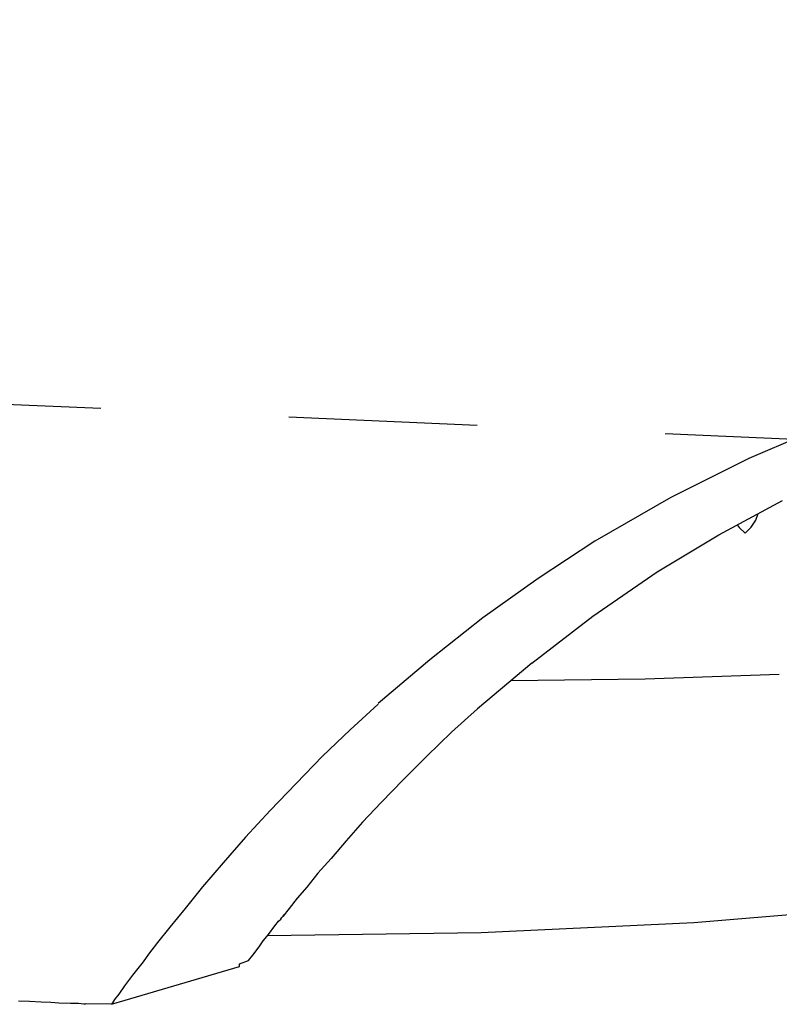
# Model space of a CAD drawing. Extents: x 316359 to 328425, y -178518 to -170025.
# Drawn here: x 323255 to 323356, y -173550 to -173419 of the extents above; entities that cross this region are included whole.
import ezdxf

# ---------------------------------------------------------------- set-up
doc = ezdxf.new("R2010")
doc.units = 0
doc.header["$LTSCALE"] = 20
doc.linetypes.add('PHANTOM', pattern=[2.5, 1.25, -0.25, 0.25, -0.25, 0.25, -0.25])
doc.layers.add('想像線', color=6, linetype='PHANTOM')
doc.layers.add('細線', color=5, linetype='CONTINUOUS')

msp = doc.modelspace()

# ---------------------------------------------------------------- linework, layer by layer
at = {"layer": '想像線', "ltscale": 5}
msp.add_line((324964.41387247, -173546.38896173), (319454.41387247, -173300.38896173), dxfattribs=at)
at = {"layer": '細線'}
for p, q in [((323362.80323069, -173472.60048762), (323352.15512412, -173477.20000824)), ((323352.15512412, -173477.20000824), (323341.78995017, -173482.36361755)), ((323352.15512412, -173477.20000824), (323352.15512412, -173477.20000824)), ((323341.78995017, -173482.36361755), (323331.70779769, -173488.16187104)), ((323341.78995017, -173482.36361755), (323341.78995017, -173482.36361755)), ((323348.14616316, -173487.29450793), (323356.60713807, -173482.7682965)), ((323353.06103464, -173485.38407002), (323353.37651637, -173484.4965225)), ((323353.06103526, -173485.38456301), (323353.3766969, -173484.49642593)), ((323350.62149382, -173485.97032602), (323350.85655715, -173486.32718634)), ((323350.62218499, -173485.96995627), (323350.8605067, -173486.33161833)), ((323350.85655715, -173486.32718634), (323350.85655715, -173486.32718634)), ((323350.85655715, -173486.32718634), (323351.65418982, -173487.08243825)), ((323350.8605067, -173486.33161833), (323350.8605067, -173486.33161833)), ((323350.8605067, -173486.33161833), (323351.65418982, -173487.08243825)), ((323351.65418957, -173487.08224105), (323352.45828589, -173486.31461965)), ((323351.65418957, -173487.08224105), (323352.45730176, -173486.31609988)), ((323352.45730176, -173486.31609988), (323353.06103464, -173485.38407002)), ((323352.45730176, -173486.31609988), (323352.45730176, -173486.31609988)), ((323352.45828589, -173486.31461965), (323353.06103526, -173485.38456301)), ((323352.45828589, -173486.31461965), (323352.45828589, -173486.31461965)), ((323353.06103464, -173485.38407002), (323353.06103464, -173485.38407002)), ((323353.06103526, -173485.38456301), (323353.06103526, -173485.38456301)), ((323339.96794322, -173492.24369705), (323348.14616316, -173487.29450793)), ((323348.14616316, -173487.29450793), (323348.14616316, -173487.29450793)), ((323331.70779769, -173488.16187104), (323324.16457724, -173493.1102607)), ((323331.70779769, -173488.16187104), (323331.70779769, -173488.16187104)), ((323324.16457724, -173493.1102607), (323316.83337861, -173498.34060587)), ((323324.16457724, -173493.1102607), (323324.16457724, -173493.1102607)), ((323331.43810055, -173498.1105518), (323339.96794322, -173492.24369705)), ((323339.96794322, -173492.24369705), (323339.96794322, -173492.24369705)), ((323316.83337861, -173498.34060587), (323309.78484612, -173503.92337322)), ((323316.83337861, -173498.34060587), (323316.83337861, -173498.34060587)), ((323323.33203503, -173504.32965108), (323331.43810055, -173498.1105518)), ((323331.43810055, -173498.1105518), (323331.43810055, -173498.1105518)), ((323309.78484612, -173503.92337322), (323302.94824662, -173509.71754058)), ((323309.78484612, -173503.92337322), (323309.78484612, -173503.92337322)), ((323323.33203503, -173504.32965108), (323316.14301334, -173510.40648459)), ((323338.39773636, -173506.43951572), (323356.19412512, -173505.8255148)), ((323320.55155152, -173506.65918239), (323338.39773636, -173506.43951572)), ((323338.39773636, -173506.43951572), (323338.39773636, -173506.43951572)), ((323302.94833545, -173509.78809608), (323299.21315775, -173513.17946799)), ((323316.14301334, -173510.40648459), (323312.68970233, -173513.51527919)), ((323299.21315775, -173513.17946799), (323295.54871321, -173516.71186207)), ((323299.21315775, -173513.17946799), (323299.21315775, -173513.17946799)), ((323312.68970233, -173513.51527919), (323309.37759114, -173516.69445163)), ((323312.68970233, -173513.51527919), (323312.68970233, -173513.51527919)), ((323309.37759114, -173516.69445163), (323306.27705762, -173519.80280208)), ((323309.37759114, -173516.69445163), (323309.37759114, -173516.69445163)), ((323295.54871321, -173516.71186207), (323292.0254685, -173520.31463399)), ((323295.54871321, -173516.71186207), (323295.54871321, -173516.71186207)), ((323292.0254685, -173520.31463399), (323288.57277928, -173523.91731709)), ((323292.0254685, -173520.31463399), (323292.0254685, -173520.31463399)), ((323306.27705762, -173519.80280208), (323303.31754628, -173522.84041937)), ((323306.27705762, -173519.80280208), (323306.27705762, -173519.80280208)), ((323303.31754628, -173522.84041937), (323300.85139046, -173525.45408187)), ((323303.31754628, -173522.84041937), (323303.31754628, -173522.84041937)), ((323288.57277928, -173523.91731709), (323285.33166774, -173527.44917819)), ((323288.57277928, -173523.91731709), (323288.57277928, -173523.91731709)), ((323300.85139046, -173525.45408187), (323298.66727897, -173527.92627805)), ((323300.85139046, -173525.45408187), (323300.85139046, -173525.45408187)), ((323285.33166774, -173527.44917819), (323282.37260054, -173530.83957299)), ((323285.33166774, -173527.44917819), (323285.33166774, -173527.44917819)), ((323298.66727897, -173527.92627805), (323296.69465634, -173530.25709674)), ((323298.66727897, -173527.92627805), (323298.66727897, -173527.92627805)), ((323282.37260054, -173530.83957299), (323279.62493335, -173534.01803479)), ((323282.37260054, -173530.83957299), (323282.37260054, -173530.83957299)), ((323296.69465634, -173530.25709674), (323294.93325605, -173532.23487145)), ((323296.69465634, -173530.25709674), (323296.69465634, -173530.25709674)), ((323294.93325605, -173532.23487145), (323293.45390011, -173534.07117985)), ((323294.93325605, -173532.23487145), (323294.93325605, -173532.23487145)), ((323279.62493335, -173534.01803479), (323277.30024384, -173536.91374163)), ((323279.62493335, -173534.01803479), (323279.62493335, -173534.01803479)), ((323293.45390011, -173534.07117985), (323292.18576652, -173535.55444426)), ((323293.45390011, -173534.07117985), (323293.45390011, -173534.07117985)), ((323292.18576652, -173535.55444426), (323291.12912177, -173536.89633118)), ((323292.18576652, -173535.55444426), (323292.18576652, -173535.55444426)), ((323277.30024384, -173536.91374163), (323275.25724336, -173539.38576015)), ((323277.30024384, -173536.91374163), (323277.30024384, -173536.91374163)), ((323291.12912177, -173536.89633118), (323290.28378821, -173537.95572962)), ((323291.12912177, -173536.89633118), (323291.12912177, -173536.89633118)), ((323373.14247312, -173536.46853882), (323344.84745493, -173538.82124403)), ((323289.22705463, -173539.22706105), (323289.72014367, -173538.59143975)), ((323289.72014367, -173538.59143975), (323290.00201035, -173538.30886244)), ((323289.72014367, -173538.59143975), (323289.72014367, -173538.59143975)), ((323290.00201035, -173538.30886244), (323290.14285487, -173538.09701828)), ((323290.00201035, -173538.30886244), (323290.00201035, -173538.30886244)), ((323290.14285487, -173538.09701828), (323290.21332154, -173538.02637395)), ((323290.14285487, -173538.09701828), (323290.14285487, -173538.09701828)), ((323290.21332154, -173538.02637395), (323290.28378821, -173537.95572962)), ((323290.21332154, -173538.02637395), (323290.21332154, -173538.02637395)), ((323290.32086138, -173537.85460061), (323290.27168598, -173537.95326176)), ((323290.28525413, -173538.0009667), (323290.28525413, -173538.0009667)), ((323290.28525413, -173538.0009667), (323290.28525413, -173538.0009667)), ((323290.28525413, -173538.0009667), (323290.28525413, -173538.0009667)), ((323290.28525413, -173538.0009667), (323290.28525413, -173538.0009667)), ((323290.28525413, -173538.0009667), (323290.28525413, -173538.0009667)), ((323290.28525413, -173538.0009667), (323290.28525413, -173538.0009667)), ((323290.28525413, -173538.0009667), (323290.28525413, -173538.0009667)), ((323290.41933633, -173537.7558774), (323290.32086138, -173537.85460061)), ((323290.32086138, -173537.85460061), (323290.32086138, -173537.85460061)), ((323290.4685738, -173537.70651579), (323290.41933633, -173537.7558774)), ((323290.41933633, -173537.7558774), (323290.41933633, -173537.7558774)), ((323344.84745493, -173538.82124403), (323316.60043285, -173540.13859685)), ((323344.84745493, -173538.82124403), (323344.84745493, -173538.82124403)), ((323275.25724336, -173539.38576015), (323273.63704291, -173541.4339127)), ((323275.25724336, -173539.38576015), (323275.25724336, -173539.38576015)), ((323316.60043285, -173540.13859685), (323288.2457602, -173540.52069319)), ((323288.3818099, -173540.35701499), (323289.22705463, -173539.22706105)), ((323289.22705463, -173539.22706105), (323289.22705463, -173539.22706105)), ((323316.60043285, -173540.13859685), (323316.60043285, -173540.13859685)), ((323273.63704291, -173541.4339127), (323272.43955365, -173542.98764379)), ((323273.63704291, -173541.4339127), (323273.63704291, -173541.4339127)), ((323287.11385397, -173541.9813904), (323287.67732085, -173541.20456927)), ((323287.67732085, -173541.20456927), (323288.3818099, -173540.35701499)), ((323287.67732085, -173541.20456927), (323287.67732085, -173541.20456927)), ((323288.3818099, -173540.35701499), (323288.3818099, -173540.35701499)), ((323286.26860923, -173543.11134434), (323287.11385397, -173541.9813904)), ((323287.11385397, -173541.9813904), (323287.11385397, -173541.9813904)), ((323271.73524225, -173543.97630907), (323270.32635298, -173545.74197314)), ((323272.43955365, -173542.98764379), (323271.73524225, -173543.97630907)), ((323272.43955365, -173542.98764379), (323272.43955365, -173542.98764379)), ((323284.506143, -173544.24245305), (323285.70505352, -173543.81760997)), ((323285.70505352, -173543.81760997), (323286.26860923, -173543.11134434)), ((323286.26860923, -173543.11134434), (323286.26860923, -173543.11134434)), ((323269.34275094, -173549.05932522), (323284.50658715, -173544.59523055)), ((323284.50658715, -173544.59523055), (323284.506143, -173544.24245305)), ((323270.32635298, -173545.74197314), (323269.26979706, -173547.15441556)), ((323270.32635298, -173545.74197314), (323270.32635298, -173545.74197314)), ((323269.26979706, -173547.15441556), (323268.49510783, -173548.28428067)), ((323269.26979706, -173547.15441556), (323269.26979706, -173547.15441556)), ((323255.16118434, -173549.14773531), (323256.64293866, -173549.21642541)), ((323256.64293866, -173549.21642541), (323256.64293866, -173549.21642541)), ((323256.64293866, -173549.21642541), (323258.19524848, -173549.28502667)), ((323258.19524848, -173549.28502667), (323258.19524848, -173549.28502667)), ((323258.19524848, -173549.28502667), (323259.4653363, -173549.35398325)), ((323259.4653363, -173549.35398325), (323259.4653363, -173549.35398325)), ((323259.4653363, -173549.35398325), (323260.52375763, -173549.42320632)), ((323267.50901858, -173549.62607877), (323269.34275094, -173549.05932522)), ((323267.93155212, -173548.9905463), (323267.64986309, -173549.41423461)), ((323268.49510783, -173548.28428067), (323267.93155212, -173548.9905463)), ((323267.93155212, -173548.9905463), (323267.93155212, -173548.9905463)), ((323268.49510783, -173548.28428067), (323268.49510783, -173548.28428067)), ((323260.52375763, -173549.42320632), (323260.52375763, -173549.42320632)), ((323260.52375763, -173549.42320632), (323262.07606745, -173549.49180759)), ((323262.07606745, -173549.49180759), (323263.13439994, -173549.49047515)), ((323262.07606745, -173549.49180759), (323262.07606745, -173549.49180759)), ((323263.13439994, -173549.49047515), (323263.13439994, -173549.49047515)), ((323263.13439994, -173549.49047515), (323263.84004377, -173549.56014237)), ((323263.84004377, -173549.56014237), (323264.05171027, -173549.55987588)), ((323263.84004377, -173549.56014237), (323263.84004377, -173549.56014237)), ((323267.50901858, -173549.62607877), (323264.05171027, -173549.55987588)), ((323267.64986309, -173549.41423461), (323267.50901858, -173549.62607877))]:
    msp.add_line(p, q, dxfattribs=at)

doc.saveas('drawing.dxf')
